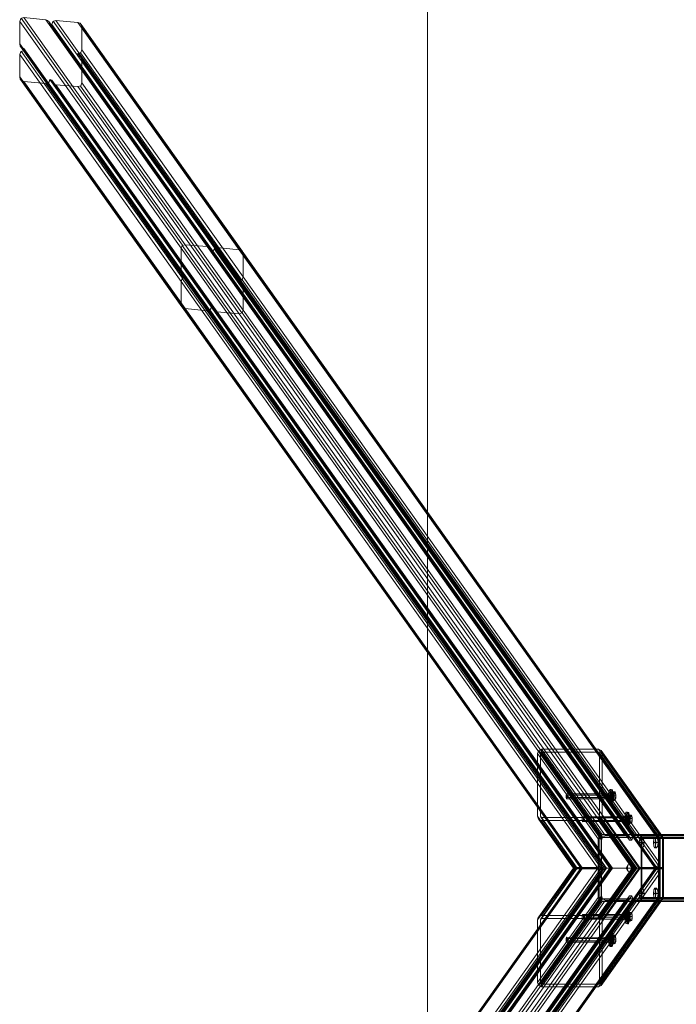
# Model space of a CAD drawing. Units: millimetres. Extents: x -3833 to 3831, y -2955 to 4645.
# Drawn here: x -3833 to -2852, y 641 to 2112 of the extents above; entities that cross this region are included whole.
import ezdxf

# ---------------------------------------------------------------- set-up
doc = ezdxf.new("R2010")
doc.units = ezdxf.units.MM

# ---------------------------------------------------------------- blocks, each defined once
blk = doc.blocks.new('WMF0')
at = {"color": 51, "lineweight": 0}
for points in [[(124.691, -500.034), (124.691, -102.248)], [(93.13, -234.674), (92.904, -234.759), (92.819, -234.985)], [(93.13, -234.674), (105.749, -252.431)], [(105.749, -252.431), (107.471, -252.572), (94.852, -234.843), (93.13, -234.674)], [(105.438, -254.463), (105.438, -252.713), (92.819, -234.985), (92.819, -236.735)], [(92.932, -234.731), (105.551, -252.459)], [(95.163, -235.182), (95.134, -235.013), (94.993, -234.9), (94.852, -234.843)], [(95.106, -234.985), (107.725, -252.741)], [(95.163, -235.182), (107.781, -252.939)], [(107.781, -252.939), (107.951, -252.967), (95.332, -235.21), (95.163, -235.182)], [(95.642, -234.9), (95.417, -234.985), (95.332, -235.21)], [(95.445, -234.956), (108.064, -252.713)], [(95.642, -234.9), (108.261, -252.656)], [(108.261, -252.656), (109.983, -252.826), (97.364, -235.069), (95.642, -234.9)], [(97.675, -235.436), (97.647, -235.267), (97.534, -235.126), (97.364, -235.069)], [(97.619, -235.21), (110.237, -252.967)], [(110.294, -253.193), (110.294, -254.943), (97.675, -237.187), (97.675, -235.436)], [(97.675, -235.436), (110.294, -253.193)], [(92.819, -236.735), (105.438, -254.463)], [(92.819, -236.735), (92.848, -236.904), (92.961, -237.045), (93.13, -237.102)], [(92.876, -236.932), (105.495, -254.689)], [(93.13, -237.271), (92.904, -237.328), (92.819, -237.554)], [(105.438, -257.06), (105.438, -255.31), (92.819, -237.554), (92.819, -239.304)], [(92.932, -237.299), (105.551, -255.056)], [(105.749, -255), (105.749, -254.83), (93.13, -237.102), (93.13, -237.271)], [(93.13, -237.271), (105.749, -255)], [(97.364, -237.497), (97.59, -237.412), (97.675, -237.187)], [(109.983, -255.254), (109.983, -255.395), (97.364, -237.666), (97.364, -237.497)], [(97.364, -237.497), (109.983, -255.254)], [(97.675, -238.033), (97.647, -237.864), (97.534, -237.723), (97.364, -237.666)], [(97.562, -237.441), (110.181, -255.197)], [(97.619, -237.808), (110.237, -255.564)], [(110.294, -255.762), (110.294, -257.54), (97.675, -239.784), (97.675, -238.033)], [(97.675, -238.033), (110.294, -255.762)], [(92.819, -239.304), (105.438, -257.06)], [(92.819, -239.304), (92.848, -239.501), (92.961, -239.614), (93.13, -239.671)], [(92.876, -239.53), (105.495, -257.286)], [(107.471, -257.597), (105.749, -257.427), (93.13, -239.671), (94.852, -239.84)], [(94.852, -239.84), (94.993, -239.812), (95.134, -239.699), (95.163, -239.53)], [(94.852, -239.84), (107.471, -257.597)], [(95.05, -239.784), (107.668, -257.54)], [(107.951, -257.314), (107.781, -257.286), (95.163, -239.53), (95.332, -239.558)], [(95.332, -239.558), (107.951, -257.314)], [(95.332, -239.558), (95.417, -239.812), (95.642, -239.925)], [(95.388, -239.755), (108.007, -257.512)], [(109.983, -257.822), (108.261, -257.681), (95.642, -239.925), (97.364, -240.066)], [(97.364, -240.066), (97.59, -240.009), (97.675, -239.784)], [(97.364, -240.066), (109.983, -257.822)], [(97.562, -240.038), (110.181, -257.766)], [(105.438, -252.713), (105.523, -252.487), (105.749, -252.431)], [(107.471, -252.572), (107.612, -252.628), (107.753, -252.769), (107.781, -252.939)], [(107.951, -252.967), (108.035, -252.741), (108.261, -252.656)], [(109.983, -252.826), (110.153, -252.882), (110.265, -253.023), (110.294, -253.193)], [(105.749, -254.83), (105.579, -254.774), (105.466, -254.661), (105.438, -254.463)], [(105.438, -255.31), (105.523, -255.084), (105.749, -255)], [(110.294, -254.943), (110.209, -255.169), (109.983, -255.254)], [(109.983, -255.395), (110.153, -255.479), (110.265, -255.592), (110.294, -255.762)], [(105.749, -257.427), (105.579, -257.371), (105.466, -257.23), (105.438, -257.06)], [(107.781, -257.286), (107.753, -257.455), (107.612, -257.568), (107.471, -257.597)], [(108.261, -257.681), (108.12, -257.597), (107.979, -257.484), (107.951, -257.314)], [(110.294, -257.54), (110.209, -257.766), (109.983, -257.822)]]:
    blk.add_lwpolyline(points, dxfattribs=at)
at = {"color": 30, "lineweight": 0}
for points in [[(105.749, -252.431), (105.523, -252.487), (105.438, -252.713)], [(105.438, -252.713), (105.438, -254.463)], [(138.298, -300.732), (138.298, -298.981), (105.438, -252.713)], [(138.382, -298.727), (105.523, -252.487)], [(107.471, -252.572), (105.749, -252.431)], [(138.608, -298.643), (105.749, -252.431)], [(107.781, -252.939), (107.753, -252.769), (107.612, -252.628), (107.471, -252.572)], [(138.608, -298.643), (140.189, -298.643), (107.471, -252.572)], [(140.415, -298.727), (107.697, -252.713)], [(107.951, -252.967), (107.781, -252.939)], [(140.5, -298.981), (107.781, -252.939)], [(108.261, -252.656), (108.035, -252.741), (107.951, -252.967)], [(140.5, -298.981), (140.669, -298.981), (107.951, -252.967)], [(140.754, -298.727), (108.035, -252.741)], [(109.983, -252.826), (108.261, -252.656)], [(140.951, -298.643), (108.261, -252.656)], [(110.294, -253.193), (110.209, -252.939), (109.983, -252.826)], [(140.951, -298.643), (142.56, -298.643), (109.983, -252.826)], [(142.758, -298.727), (110.209, -252.939)], [(110.294, -254.943), (110.294, -253.193)], [(142.843, -298.981), (110.294, -253.193)], [(105.438, -254.463), (105.523, -254.717), (105.749, -254.83)], [(138.298, -300.732), (105.438, -254.463)], [(105.749, -255), (105.523, -255.084), (105.438, -255.31)], [(136.773, -301.155), (105.438, -257.06), (105.438, -255.31)], [(136.773, -301.155), (138.015, -301.155), (105.438, -255.31)], [(138.382, -300.958), (105.523, -254.717)], [(138.269, -301.155), (105.523, -255.084)], [(138.552, -301.155), (105.749, -255), (105.749, -254.83)], [(138.552, -301.155), (138.608, -301.155), (138.608, -301.07), (105.749, -254.83)], [(109.983, -255.254), (110.209, -255.169), (110.294, -254.943)], [(109.983, -255.395), (109.983, -255.254)], [(142.56, -301.07), (109.983, -255.254)], [(110.294, -255.762), (110.209, -255.536), (109.983, -255.395)], [(142.56, -301.07), (142.56, -301.155), (142.504, -301.155), (109.983, -255.395)], [(142.758, -300.958), (110.209, -255.169)], [(142.843, -298.981), (142.843, -300.732), (110.294, -254.943)], [(142.645, -301.155), (110.209, -255.536)], [(110.294, -257.54), (110.294, -255.762)], [(142.56, -301.155), (110.294, -255.762)], [(105.438, -257.06), (105.523, -257.314), (105.749, -257.427)], [(136.689, -301.155), (105.523, -257.314)], [(138.411, -301.155), (107.471, -257.597), (105.749, -257.427)], [(138.411, -301.155), (136.83, -301.155), (105.749, -257.427)], [(107.471, -257.597), (107.612, -257.568), (107.753, -257.455), (107.781, -257.286)], [(138.693, -301.155), (107.697, -257.512)], [(107.781, -257.286), (107.951, -257.314)], [(139.116, -301.155), (138.947, -301.155), (107.781, -257.286)], [(107.951, -257.314), (108.035, -257.54), (108.261, -257.681)], [(139.116, -301.155), (107.951, -257.314)], [(139.032, -301.155), (108.035, -257.54)], [(108.261, -257.681), (109.983, -257.822)], [(140.782, -301.155), (139.173, -301.155), (108.261, -257.681)], [(109.983, -257.822), (110.209, -257.766), (110.294, -257.54)], [(141.064, -301.155), (110.209, -257.766)], [(142.56, -301.155), (141.318, -301.155), (110.294, -257.54)], [(140.782, -301.155), (109.983, -257.822)], [(138.298, -298.981), (138.382, -298.727), (138.608, -298.643)], [(140.189, -298.643), (140.415, -298.727), (140.5, -298.981)], [(140.669, -298.981), (140.754, -298.727), (140.951, -298.643)], [(142.56, -298.643), (142.758, -298.727), (142.843, -298.981)], [(138.608, -301.07), (138.382, -300.958), (138.298, -300.732)], [(142.843, -300.732), (142.758, -300.958), (142.56, -301.07)], [(138.015, -301.155), (136.773, -301.155), (105.438, -345.222)], [(138.015, -301.155), (105.438, -346.972)], [(138.298, -303.329), (138.298, -301.579), (105.438, -347.819)], [(136.689, -301.155), (105.523, -344.996)], [(138.269, -301.155), (105.523, -347.198)], [(138.382, -301.325), (105.523, -347.565)], [(136.83, -301.155), (105.749, -344.855)], [(138.608, -301.24), (138.608, -301.155), (138.552, -301.155), (105.749, -347.283)], [(138.608, -301.24), (105.749, -347.452)], [(136.83, -301.155), (138.411, -301.155), (107.471, -344.714)], [(138.693, -301.155), (107.697, -344.77)], [(138.947, -301.155), (107.781, -344.996)], [(138.947, -301.155), (139.116, -301.155), (107.951, -344.996)], [(139.032, -301.155), (108.035, -344.742)], [(139.173, -301.155), (108.261, -344.629), (109.983, -344.46)], [(139.173, -301.155), (140.782, -301.155), (109.983, -344.46)], [(142.504, -301.155), (109.983, -346.887), (109.983, -347.057)], [(142.504, -301.155), (142.56, -301.155), (142.56, -301.24), (109.983, -347.057)], [(141.064, -301.155), (110.209, -344.544)], [(142.645, -301.155), (110.209, -346.774)], [(142.758, -301.325), (110.209, -347.141)], [(141.318, -301.155), (110.294, -344.77), (110.294, -346.52)], [(141.318, -301.155), (142.56, -301.155), (110.294, -346.52)], [(142.843, -301.579), (142.843, -303.329), (110.294, -349.118)], [(142.843, -301.579), (110.294, -347.367)], [(136.773, -301.155), (136.689, -301.155), (136.717, -301.155), (136.83, -301.155)], [(136.83, -301.155), (136.717, -301.155), (136.689, -301.155), (136.773, -301.155)], [(138.552, -301.155), (138.269, -301.155), (138.015, -301.155)], [(138.015, -301.155), (138.269, -301.155), (138.552, -301.155)], [(138.298, -301.579), (138.382, -301.325), (138.608, -301.24)], [(138.411, -301.155), (138.608, -301.155), (138.806, -301.155), (138.947, -301.155)], [(138.947, -301.155), (138.806, -301.155), (138.608, -301.155), (138.411, -301.155)], [(142.56, -301.155), (138.608, -301.155)], [(138.608, -301.155), (142.56, -301.155)], [(139.116, -301.155), (139.032, -301.155), (139.06, -301.155), (139.173, -301.155)], [(139.173, -301.155), (139.032, -301.155), (139.116, -301.155)], [(140.782, -301.155), (141.064, -301.155), (141.318, -301.155)], [(141.318, -301.155), (141.149, -301.155), (140.951, -301.155), (140.782, -301.155)], [(142.56, -301.155), (142.645, -301.155), (142.504, -301.155)], [(142.504, -301.155), (142.645, -301.155), (142.56, -301.155)], [(142.56, -301.24), (142.758, -301.325), (142.843, -301.579)], [(138.298, -303.329), (105.438, -349.569)], [(138.382, -303.555), (105.523, -349.795)], [(140.189, -303.668), (138.608, -303.668), (105.749, -349.88)], [(140.189, -303.668), (107.471, -349.71)], [(140.415, -303.555), (107.697, -349.597)], [(140.669, -303.329), (140.5, -303.329), (107.781, -349.343)], [(140.669, -303.329), (107.951, -349.343)], [(140.754, -303.555), (108.035, -349.569)], [(142.56, -303.668), (140.951, -303.668), (108.261, -349.626)], [(142.56, -303.668), (109.983, -349.485)], [(142.758, -303.555), (110.209, -349.372)], [(138.608, -303.668), (138.382, -303.555), (138.298, -303.329)], [(140.5, -303.329), (140.415, -303.555), (140.189, -303.668)], [(140.951, -303.668), (140.754, -303.555), (140.669, -303.329)], [(142.843, -303.329), (142.758, -303.555), (142.56, -303.668)]]:
    blk.add_lwpolyline(points, dxfattribs=at)
at = {"color": 27, "lineweight": 0}
for points in [[(133.301, -292.206), (133.414, -291.952), (133.611, -291.868)], [(133.301, -297.09), (133.301, -292.206)], [(138.044, -298.869), (133.301, -292.206)], [(138.156, -298.614), (133.414, -291.952)], [(133.611, -292.093), (133.555, -292.122), (133.527, -292.206)], [(133.527, -292.206), (133.527, -297.09)], [(138.269, -298.869), (133.527, -292.206)], [(138.298, -298.784), (133.555, -292.122)], [(133.611, -291.868), (138.072, -291.868)], [(138.354, -298.53), (133.611, -291.868)], [(138.354, -298.756), (133.611, -292.093)], [(138.072, -292.093), (133.611, -292.093)], [(138.072, -291.868), (138.269, -291.952), (138.354, -292.206)], [(142.814, -298.53), (138.072, -291.868)], [(138.156, -292.206), (138.156, -292.15), (138.128, -292.093), (138.072, -292.093)], [(142.814, -298.756), (138.072, -292.093)], [(142.871, -298.784), (138.128, -292.122)], [(142.899, -298.869), (138.156, -292.206)], [(138.156, -297.09), (138.156, -292.206)], [(143.012, -298.614), (138.269, -291.952)], [(138.354, -292.206), (138.354, -297.09)], [(143.097, -298.869), (138.354, -292.206)], [(138.947, -295.481), (138.749, -295.481)], [(139.032, -295.34), (138.834, -295.34)], [(138.975, -295.735), (138.778, -295.735)], [(139.06, -295.622), (138.862, -295.622)], [(136.152, -301.099), (133.301, -297.09)], [(133.611, -297.429), (133.47, -297.401), (133.357, -297.259), (133.301, -297.09)], [(136.124, -301.155), (133.414, -297.344)], [(133.527, -297.09), (133.555, -297.175), (133.611, -297.203)], [(136.406, -301.155), (133.527, -297.09)], [(136.378, -301.155), (133.555, -297.175)], [(140.867, -301.155), (138.072, -297.203), (133.611, -297.203), (136.406, -301.155)], [(136.265, -301.155), (133.611, -297.429)], [(138.072, -297.429), (133.611, -297.429)], [(138.072, -297.203), (138.128, -297.175), (138.156, -297.09)], [(138.354, -297.09), (138.269, -297.344), (138.072, -297.429)], [(140.697, -301.155), (138.072, -297.429)], [(140.951, -301.155), (138.128, -297.175)], [(141.036, -301.155), (138.156, -297.09)], [(140.979, -301.155), (138.269, -297.344)], [(141.205, -301.099), (138.354, -297.09)], [(140.217, -297.259), (140.02, -297.259)], [(140.245, -297.542), (140.048, -297.542)], [(140.302, -297.147), (140.104, -297.147)], [(140.33, -297.401), (140.133, -297.401)], [(138.354, -298.53), (138.156, -298.614), (138.044, -298.869)], [(138.354, -298.53), (138.156, -298.614), (138.072, -298.84)], [(138.072, -298.84), (138.156, -298.643), (138.354, -298.558)], [(138.072, -298.84), (138.156, -298.643), (138.354, -298.558)], [(138.1, -298.84), (138.185, -298.614), (138.382, -298.53)], [(138.411, -298.558), (138.213, -298.643), (138.128, -298.84)], [(138.354, -298.558), (138.354, -298.53)], [(142.814, -298.53), (138.354, -298.53), (138.382, -298.53)], [(142.814, -298.53), (138.354, -298.53)], [(138.354, -298.53), (142.814, -298.53)], [(138.354, -298.558), (142.814, -298.558)], [(138.382, -298.53), (138.411, -298.558)], [(138.382, -298.53), (142.843, -298.53)], [(138.382, -298.53), (142.843, -298.53)], [(142.843, -298.558), (138.411, -298.558)], [(141.403, -298.84), (141.431, -298.614), (141.488, -298.53)], [(290.738, -298.53), (141.488, -298.53)], [(141.488, -298.53), (142.73, -298.53), (290.738, -298.53)], [(142.73, -298.53), (142.786, -298.586), (142.814, -298.699), (142.814, -298.84)], [(143.097, -298.869), (143.012, -298.614), (142.814, -298.53)], [(142.814, -298.558), (142.814, -298.53)], [(143.125, -298.84), (143.012, -298.614), (142.814, -298.53)], [(142.843, -298.53), (142.814, -298.53)], [(142.814, -298.558), (142.814, -298.53)], [(142.814, -298.53), (143.012, -298.614), (143.125, -298.84)], [(142.814, -298.558), (143.012, -298.643), (143.068, -298.84)], [(142.814, -298.558), (143.012, -298.643), (143.068, -298.84)], [(142.843, -298.53), (142.843, -298.558)], [(142.843, -298.53), (143.04, -298.614), (143.153, -298.84)], [(142.843, -298.53), (142.843, -298.558)], [(142.843, -298.53), (143.04, -298.614), (143.153, -298.84)], [(143.125, -298.84), (143.04, -298.643), (142.843, -298.558)], [(142.843, -298.558), (143.04, -298.643), (143.125, -298.84)], [(136.152, -301.099), (138.044, -301.099), (138.044, -298.869)], [(138.072, -298.84), (138.072, -303.442), (138.1, -303.442)], [(138.072, -301.127), (138.072, -298.84)], [(138.1, -298.84), (138.072, -298.84)], [(138.072, -303.442), (138.072, -298.84)], [(138.072, -303.442), (138.072, -301.155), (138.072, -301.127), (138.072, -298.84)], [(138.128, -298.84), (138.1, -298.84)], [(138.1, -303.442), (138.1, -298.84)], [(138.1, -303.442), (138.1, -298.84)], [(138.1, -303.442), (138.1, -298.84)], [(138.1, -303.442), (138.1, -298.84)], [(138.1, -298.84), (138.128, -298.84)], [(138.128, -298.84), (138.128, -303.442)], [(138.128, -303.442), (138.128, -298.84)], [(138.185, -298.614), (138.156, -298.614)], [(138.354, -298.756), (138.298, -298.784), (138.269, -298.869)], [(138.269, -298.869), (138.269, -303.442)], [(142.814, -298.756), (138.354, -298.756)], [(141.262, -299.151), (141.431, -299.151)], [(141.375, -298.727), (141.516, -298.727)], [(141.403, -298.84), (141.403, -303.442)], [(290.738, -298.84), (141.403, -298.84)], [(290.738, -298.614), (141.431, -298.614)], [(141.488, -298.727), (141.488, -298.784), (141.459, -298.84)], [(290.738, -298.84), (141.459, -298.84)], [(141.459, -298.84), (141.459, -303.442), (290.738, -303.442)], [(142.73, -298.727), (141.488, -298.727), (290.738, -298.727)], [(290.738, -298.784), (141.488, -298.784)], [(141.488, -299.151), (141.629, -299.151)], [(142.363, -299.151), (142.504, -299.151)], [(142.447, -298.727), (142.617, -298.727)], [(142.56, -299.151), (142.73, -299.151)], [(142.758, -298.84), (142.758, -298.784), (142.758, -298.756), (142.73, -298.727)], [(290.738, -298.727), (142.73, -298.727)], [(290.738, -298.784), (142.758, -298.784)], [(142.758, -303.442), (142.758, -298.84), (290.738, -298.84)], [(290.738, -298.614), (142.786, -298.614)], [(142.899, -298.869), (142.871, -298.784), (142.814, -298.756)], [(290.738, -298.84), (142.814, -298.84)], [(142.814, -298.84), (142.814, -303.442), (290.738, -303.442)], [(142.899, -303.442), (142.899, -298.869)], [(143.04, -298.614), (143.012, -298.614)], [(143.068, -298.84), (143.068, -301.127)], [(143.068, -298.84), (143.097, -298.84), (143.125, -298.84)], [(143.068, -298.84), (143.068, -301.127), (143.068, -301.155), (143.068, -303.442)], [(143.097, -298.84), (143.097, -303.442)], [(143.097, -298.84), (143.097, -303.442)], [(143.097, -301.099), (143.097, -298.869)], [(143.153, -298.84), (143.125, -298.84)], [(143.125, -303.442), (143.125, -298.84)], [(143.125, -303.442), (143.125, -298.84), (143.153, -298.84)], [(143.125, -298.84), (143.125, -303.442)], [(143.153, -298.84), (143.153, -303.442)], [(143.153, -298.84), (143.153, -303.442)], [(141.375, -299.574), (141.516, -299.574)], [(142.447, -299.574), (142.617, -299.574)], [(140.612, -300.816), (140.584, -300.816)], [(136.152, -301.212), (133.301, -305.192)], [(136.124, -301.155), (133.414, -304.966)], [(136.406, -301.155), (133.527, -305.192)], [(136.378, -301.155), (133.555, -305.107)], [(136.406, -301.155), (133.611, -305.079)], [(136.265, -301.155), (133.611, -304.853)], [(136.124, -301.155), (136.124, -301.127), (136.152, -301.099)], [(138.072, -301.127), (136.124, -301.127)], [(138.1, -301.155), (136.124, -301.155)], [(136.152, -301.212), (136.124, -301.183), (136.124, -301.155)], [(136.265, -301.155), (136.152, -301.155), (136.124, -301.155)], [(136.124, -301.155), (138.072, -301.155)], [(138.044, -301.212), (136.152, -301.212)], [(140.697, -301.155), (136.265, -301.155)], [(136.406, -301.155), (140.867, -301.155)], [(138.044, -301.099), (138.072, -301.127)], [(138.072, -301.155), (138.044, -301.212)], [(138.044, -301.212), (138.044, -303.442)], [(138.1, -301.155), (138.072, -301.127)], [(138.072, -301.155), (138.072, -301.127)], [(140.867, -301.155), (138.072, -305.079)], [(140.697, -301.155), (138.072, -304.853)], [(138.072, -303.442), (138.072, -301.155)], [(138.072, -301.155), (138.1, -301.155)], [(140.951, -301.155), (138.128, -305.107)], [(141.036, -301.155), (138.156, -305.192)], [(140.979, -301.155), (138.269, -304.966)], [(141.205, -301.212), (138.354, -305.192)], [(140.302, -301.155), (140.245, -301.155)], [(140.612, -301.494), (140.584, -301.494)], [(141.064, -301.155), (140.867, -301.155), (140.697, -301.155)], [(140.867, -301.155), (140.923, -301.155), (140.979, -301.155), (141.036, -301.155)], [(140.951, -301.155), (140.923, -301.155)], [(141.205, -301.099), (141.177, -301.127), (141.149, -301.127), (141.092, -301.155), (141.064, -301.155)], [(143.068, -301.155), (141.064, -301.155)], [(141.064, -301.155), (141.121, -301.155), (141.149, -301.155), (141.177, -301.183), (141.205, -301.183), (141.205, -301.212)], [(141.149, -301.127), (143.097, -301.127)], [(143.097, -301.155), (141.149, -301.155)], [(143.097, -301.099), (141.205, -301.099)], [(141.205, -301.212), (143.097, -301.212), (143.097, -303.442)], [(143.068, -301.127), (143.097, -301.099)], [(143.068, -301.127), (143.068, -301.155)], [(143.068, -301.127), (143.068, -301.155)], [(143.097, -301.212), (143.068, -301.155)], [(143.068, -301.155), (143.068, -303.442)], [(141.262, -303.131), (141.431, -303.131)], [(141.375, -302.708), (141.516, -302.708)], [(141.488, -303.131), (141.629, -303.131)], [(142.363, -303.131), (142.504, -303.131)], [(142.447, -302.708), (142.617, -302.708)], [(142.56, -303.131), (142.73, -303.131)], [(138.044, -303.442), (133.301, -310.104)], [(138.156, -303.668), (133.414, -310.33)], [(138.269, -303.442), (133.527, -310.104)], [(138.298, -303.498), (133.555, -310.189)], [(142.814, -303.555), (138.072, -310.217), (133.611, -310.217), (138.354, -303.555)], [(138.354, -303.752), (133.611, -310.443)], [(138.044, -303.442), (138.156, -303.668), (138.354, -303.752)], [(138.072, -303.442), (138.156, -303.668), (138.354, -303.752)], [(138.354, -303.724), (138.156, -303.668), (138.072, -303.442)], [(142.814, -303.752), (138.072, -310.443)], [(138.128, -303.442), (138.1, -303.442)], [(138.382, -303.752), (138.185, -303.668), (138.1, -303.442)], [(138.128, -303.442), (138.213, -303.668), (138.411, -303.724)], [(142.871, -303.498), (138.128, -310.189)], [(142.899, -303.442), (138.156, -310.104)], [(138.185, -303.668), (138.156, -303.668)], [(138.269, -303.442), (138.298, -303.498), (138.354, -303.555)], [(143.012, -303.668), (138.269, -310.33)], [(143.097, -303.442), (138.354, -310.104)], [(138.354, -303.555), (142.814, -303.555)], [(142.814, -303.724), (138.354, -303.724)], [(138.354, -303.752), (138.354, -303.724)], [(138.354, -303.724), (138.354, -303.752)], [(138.354, -303.752), (142.814, -303.752)], [(138.382, -303.752), (138.354, -303.752)], [(138.354, -303.752), (142.814, -303.752), (142.843, -303.752)], [(142.814, -303.752), (138.354, -303.752)], [(138.411, -303.724), (138.382, -303.752)], [(138.382, -303.752), (138.411, -303.724)], [(142.843, -303.752), (138.382, -303.752)], [(142.843, -303.752), (138.382, -303.752)], [(138.411, -303.724), (142.843, -303.724)], [(141.375, -303.555), (141.516, -303.555)], [(141.488, -303.752), (141.459, -303.724), (141.431, -303.611), (141.403, -303.442)], [(141.403, -303.442), (290.738, -303.442)], [(290.738, -303.668), (141.431, -303.668)], [(141.459, -303.442), (141.488, -303.498), (141.488, -303.555)], [(290.738, -303.526), (141.488, -303.526)], [(141.488, -303.555), (142.73, -303.555)], [(290.738, -303.555), (141.488, -303.555)], [(142.73, -303.752), (141.488, -303.752), (290.738, -303.752)], [(142.447, -303.555), (142.617, -303.555)], [(142.73, -303.555), (142.758, -303.526), (142.758, -303.442)], [(142.814, -303.442), (142.786, -303.668), (142.73, -303.752)], [(142.73, -303.555), (290.738, -303.555)], [(290.738, -303.752), (142.73, -303.752)], [(290.738, -303.442), (142.758, -303.442)], [(290.738, -303.526), (142.758, -303.526)], [(290.738, -303.668), (142.786, -303.668)], [(142.814, -303.752), (143.012, -303.668), (143.097, -303.442)], [(142.814, -303.555), (142.871, -303.498), (142.899, -303.442)], [(142.814, -303.752), (143.012, -303.668), (143.125, -303.442)], [(143.068, -303.442), (143.012, -303.668), (142.814, -303.724)], [(142.814, -303.752), (142.814, -303.724)], [(142.814, -303.724), (142.814, -303.752)], [(143.153, -303.442), (143.04, -303.668), (142.843, -303.752)], [(142.843, -303.724), (143.04, -303.668), (143.125, -303.442)], [(142.843, -303.724), (142.843, -303.752)], [(142.843, -303.752), (142.843, -303.724)], [(143.04, -303.668), (143.012, -303.668)], [(143.068, -303.442), (143.097, -303.442), (143.125, -303.442)], [(143.068, -303.442), (143.097, -303.442), (143.125, -303.442)], [(143.153, -303.442), (143.125, -303.442)], [(143.153, -303.442), (143.125, -303.442)], [(143.153, -303.442), (143.125, -303.442)], [(133.301, -305.192), (133.357, -305.023), (133.47, -304.91), (133.611, -304.853)], [(133.301, -310.104), (133.301, -305.192)], [(133.611, -305.079), (133.555, -305.107), (133.527, -305.192)], [(133.527, -305.192), (133.527, -310.104)], [(133.611, -304.853), (138.072, -304.853)], [(138.072, -305.079), (133.611, -305.079)], [(138.072, -304.853), (138.269, -304.966), (138.354, -305.192)], [(138.156, -305.192), (138.156, -305.136), (138.128, -305.107), (138.072, -305.079)], [(138.156, -310.104), (138.156, -305.192)], [(138.354, -305.192), (138.354, -310.104)], [(140.217, -305.023), (140.02, -305.023)], [(140.245, -304.769), (140.048, -304.769)], [(140.302, -305.164), (140.104, -305.164)], [(140.33, -304.882), (140.133, -304.882)], [(138.947, -306.829), (138.749, -306.829)], [(138.975, -306.547), (138.778, -306.547)], [(139.032, -306.942), (138.834, -306.942)], [(139.06, -306.688), (138.862, -306.688)], [(133.611, -310.443), (133.414, -310.33), (133.301, -310.104)], [(133.527, -310.104), (133.555, -310.189), (133.611, -310.217)], [(138.072, -310.217), (138.128, -310.189), (138.156, -310.104)], [(138.354, -310.104), (138.269, -310.33), (138.072, -310.443)], [(138.072, -310.443), (133.611, -310.443)]]:
    blk.add_lwpolyline(points, dxfattribs=at)
at = {"color": 251, "lineweight": 0}
for points in [[(135.616, -295.481), (135.616, -295.622), (135.588, -295.735), (135.559, -295.735), (135.531, -295.622), (135.531, -295.453), (135.559, -295.34), (135.588, -295.34), (135.616, -295.481)], [(139.145, -295.34), (139.145, -295.792), (139.06, -296.074), (138.947, -296.074), (138.862, -295.735), (138.862, -295.312), (138.947, -295.001), (139.06, -295.029), (139.145, -295.34)], [(138.947, -295.735), (139.003, -296.074), (139.145, -296.074), (139.229, -295.792), (139.229, -295.34), (139.145, -295.029), (139.032, -295.001), (138.947, -295.312), (138.947, -295.735)], [(139.229, -295.34), (139.229, -295.792), (139.145, -296.074), (139.032, -296.046), (138.947, -295.735), (138.975, -295.312), (139.06, -295.001), (139.173, -295.029), (139.229, -295.34)], [(138.947, -295.622), (138.975, -295.735), (139.032, -295.763), (139.06, -295.65), (139.06, -295.453), (139.032, -295.34), (138.975, -295.34), (138.947, -295.453), (138.947, -295.622)], [(139.229, -295.368), (139.229, -295.763), (139.145, -296.046), (139.032, -296.046), (138.975, -295.735), (138.975, -295.312), (139.06, -295.029), (139.173, -295.058), (139.229, -295.368)], [(139.032, -295.622), (139.088, -295.763), (139.116, -295.763), (139.173, -295.65), (139.173, -295.453), (139.145, -295.312), (139.088, -295.312), (139.06, -295.425), (139.032, -295.622)], [(139.145, -295.453), (139.145, -295.65), (139.088, -295.763), (139.06, -295.735), (139.032, -295.622), (139.032, -295.453), (139.06, -295.34), (139.116, -295.34), (139.145, -295.453)], [(139.032, -295.622), (139.06, -295.763), (139.116, -295.763), (139.145, -295.65), (139.145, -295.453), (139.116, -295.34), (139.088, -295.34), (139.032, -295.453), (139.032, -295.622)], [(139.06, -295.622), (139.088, -295.735), (139.116, -295.735), (139.145, -295.622), (139.145, -295.481), (139.116, -295.34), (139.088, -295.34), (139.06, -295.453), (139.06, -295.622)], [(139.427, -295.453), (139.427, -295.679), (139.37, -295.82), (139.314, -295.82), (139.286, -295.65), (139.286, -295.425), (139.342, -295.255), (139.399, -295.283), (139.427, -295.453)], [(140.415, -297.147), (140.415, -297.57), (140.33, -297.881), (140.217, -297.852), (140.133, -297.542), (140.133, -297.09), (140.217, -296.78), (140.33, -296.808), (140.415, -297.147)], [(140.217, -297.542), (140.302, -297.852), (140.415, -297.881), (140.5, -297.57), (140.5, -297.147), (140.415, -296.808), (140.302, -296.78), (140.217, -297.09), (140.217, -297.542)], [(140.5, -297.147), (140.5, -297.57), (140.415, -297.881), (140.302, -297.852), (140.217, -297.514), (140.245, -297.09), (140.33, -296.808), (140.443, -296.808), (140.5, -297.147)], [(140.5, -297.147), (140.5, -297.57), (140.415, -297.852), (140.33, -297.824), (140.245, -297.514), (140.245, -297.09), (140.33, -296.808), (140.443, -296.836), (140.5, -297.147)], [(136.886, -297.259), (136.886, -297.429), (136.858, -297.542), (136.83, -297.514), (136.801, -297.401), (136.801, -297.231), (136.83, -297.147), (136.858, -297.147), (136.886, -297.259)], [(140.217, -297.401), (140.245, -297.542), (140.302, -297.542), (140.33, -297.429), (140.33, -297.259), (140.302, -297.118), (140.245, -297.118), (140.217, -297.231), (140.217, -297.401)], [(140.415, -297.259), (140.415, -297.429), (140.358, -297.542), (140.33, -297.542), (140.302, -297.401), (140.302, -297.231), (140.33, -297.118), (140.387, -297.118), (140.415, -297.259)], [(140.302, -297.401), (140.358, -297.542), (140.387, -297.542), (140.415, -297.429), (140.415, -297.259), (140.387, -297.118), (140.358, -297.118), (140.302, -297.231), (140.302, -297.401)], [(140.33, -297.429), (140.358, -297.57), (140.387, -297.57), (140.443, -297.429), (140.443, -297.259), (140.415, -297.118), (140.358, -297.09), (140.33, -297.231), (140.33, -297.429)], [(140.33, -297.401), (140.358, -297.514), (140.387, -297.542), (140.415, -297.429), (140.415, -297.259), (140.387, -297.147), (140.358, -297.147), (140.33, -297.231), (140.33, -297.401)], [(140.697, -297.231), (140.697, -297.457), (140.669, -297.626), (140.584, -297.598), (140.556, -297.429), (140.556, -297.203), (140.612, -297.062), (140.669, -297.062), (140.697, -297.231)], [(140.415, -304.769), (140.415, -305.192), (140.33, -305.503), (140.217, -305.474), (140.133, -305.164), (140.133, -304.712), (140.217, -304.43), (140.33, -304.43), (140.415, -304.769)], [(140.217, -305.164), (140.302, -305.474), (140.415, -305.503), (140.5, -305.192), (140.5, -304.769), (140.415, -304.43), (140.302, -304.43), (140.217, -304.712), (140.217, -305.164)], [(140.5, -304.769), (140.5, -305.192), (140.415, -305.503), (140.302, -305.474), (140.217, -305.164), (140.245, -304.712), (140.33, -304.43), (140.443, -304.458), (140.5, -304.769)], [(140.5, -304.769), (140.5, -305.192), (140.415, -305.474), (140.33, -305.446), (140.245, -305.136), (140.245, -304.74), (140.33, -304.458), (140.443, -304.458), (140.5, -304.769)], [(140.697, -304.853), (140.697, -305.079), (140.669, -305.248), (140.584, -305.22), (140.556, -305.051), (140.556, -304.825), (140.612, -304.684), (140.669, -304.684), (140.697, -304.853)], [(136.886, -304.882), (136.886, -305.051), (136.858, -305.164), (136.83, -305.136), (136.801, -305.023), (136.801, -304.882), (136.83, -304.769), (136.858, -304.769), (136.886, -304.882)], [(140.217, -305.051), (140.245, -305.164), (140.302, -305.164), (140.33, -305.051), (140.33, -304.882), (140.302, -304.769), (140.245, -304.74), (140.217, -304.882), (140.217, -305.051)], [(140.415, -304.882), (140.415, -305.051), (140.358, -305.164), (140.33, -305.164), (140.302, -305.051), (140.302, -304.882), (140.33, -304.74), (140.387, -304.769), (140.415, -304.882)], [(140.302, -305.051), (140.358, -305.164), (140.387, -305.164), (140.415, -305.051), (140.415, -304.882), (140.387, -304.74), (140.358, -304.74), (140.302, -304.853), (140.302, -305.051)], [(140.33, -305.051), (140.358, -305.192), (140.387, -305.192), (140.443, -305.079), (140.443, -304.882), (140.415, -304.74), (140.358, -304.74), (140.33, -304.853), (140.33, -305.051)], [(140.33, -305.023), (140.358, -305.164), (140.387, -305.164), (140.415, -305.051), (140.415, -304.882), (140.387, -304.769), (140.358, -304.769), (140.33, -304.882), (140.33, -305.023)], [(139.145, -306.547), (139.145, -306.999), (139.06, -307.281), (138.947, -307.281), (138.862, -306.942), (138.862, -306.519), (138.947, -306.208), (139.06, -306.237), (139.145, -306.547)], [(138.947, -306.942), (139.003, -307.281), (139.145, -307.281), (139.229, -306.999), (139.229, -306.547), (139.145, -306.237), (139.032, -306.208), (138.947, -306.519), (138.947, -306.942)], [(139.229, -306.547), (139.229, -306.999), (139.145, -307.281), (139.032, -307.253), (138.947, -306.942), (138.975, -306.519), (139.06, -306.208), (139.173, -306.237), (139.229, -306.547)], [(139.229, -306.575), (139.229, -306.971), (139.145, -307.281), (139.032, -307.253), (138.975, -306.942), (138.975, -306.519), (139.06, -306.237), (139.173, -306.265), (139.229, -306.575)], [(135.616, -306.688), (135.616, -306.829), (135.588, -306.942), (135.559, -306.942), (135.531, -306.829), (135.531, -306.66), (135.559, -306.547), (135.588, -306.547), (135.616, -306.688)], [(138.947, -306.829), (138.975, -306.942), (139.032, -306.971), (139.06, -306.858), (139.06, -306.688), (139.032, -306.547), (138.975, -306.547), (138.947, -306.66), (138.947, -306.829)], [(139.032, -306.829), (139.088, -306.971), (139.116, -306.999), (139.173, -306.858), (139.173, -306.66), (139.145, -306.519), (139.088, -306.519), (139.06, -306.66), (139.032, -306.829)], [(139.145, -306.688), (139.145, -306.858), (139.088, -306.971), (139.06, -306.942), (139.032, -306.829), (139.032, -306.66), (139.06, -306.547), (139.116, -306.547), (139.145, -306.688)], [(139.032, -306.829), (139.06, -306.971), (139.116, -306.971), (139.145, -306.858), (139.145, -306.66), (139.116, -306.547), (139.088, -306.547), (139.032, -306.66), (139.032, -306.829)], [(139.06, -306.829), (139.088, -306.942), (139.116, -306.942), (139.145, -306.829), (139.145, -306.688), (139.116, -306.575), (139.088, -306.547), (139.06, -306.66), (139.06, -306.829)], [(139.427, -306.66), (139.427, -306.886), (139.37, -307.027), (139.314, -307.027), (139.286, -306.858), (139.286, -306.632), (139.342, -306.462), (139.399, -306.491), (139.427, -306.66)]]:
    blk.add_lwpolyline(points, close=True, dxfattribs=at)
for points in [[(139.06, -295.453), (135.531, -295.453)], [(139.116, -295.34), (135.588, -295.34)], [(139.032, -295.001), (138.947, -295.001)], [(139.06, -295.34), (138.975, -295.34)], [(139.257, -295.255), (139.229, -295.566), (139.003, -295.566), (139.06, -295.255)], [(139.06, -295.029), (139.06, -295.001), (139.032, -295.001)], [(139.37, -295.199), (139.257, -295.255), (139.06, -295.255), (139.145, -295.199)], [(139.088, -295.312), (139.088, -295.34), (139.06, -295.34)], [(139.145, -295.453), (139.06, -295.453)], [(139.427, -295.509), (139.37, -295.199), (139.145, -295.199), (139.201, -295.509)], [(139.229, -295.34), (139.145, -295.34)], [(139.173, -295.453), (139.145, -295.453)], [(139.229, -295.368), (139.229, -295.34)], [(139.286, -295.425), (139.286, -295.396)], [(139.399, -295.283), (139.37, -295.199)], [(139.088, -295.735), (135.559, -295.735)], [(139.145, -295.622), (135.616, -295.622)], [(138.947, -295.735), (138.862, -295.735)], [(139.032, -295.622), (138.947, -295.622)], [(138.975, -295.735), (138.947, -295.735)], [(139.229, -295.566), (139.286, -295.876), (139.06, -295.876), (139.003, -295.566)], [(139.088, -295.763), (139.032, -295.763)], [(139.286, -295.876), (139.37, -295.848), (139.173, -295.848), (139.06, -295.876)], [(139.145, -296.074), (139.06, -296.074)], [(139.116, -295.763), (139.088, -295.763)], [(139.145, -296.046), (139.145, -296.074)], [(139.37, -295.848), (139.427, -295.509), (139.201, -295.509), (139.173, -295.848)], [(139.314, -295.82), (139.286, -295.876)], [(140.302, -296.78), (140.217, -296.78)], [(140.528, -297.034), (140.5, -297.372), (140.274, -297.372), (140.33, -297.034)], [(140.33, -296.808), (140.302, -296.78)], [(140.641, -297.005), (140.528, -297.034), (140.33, -297.034), (140.415, -297.005)], [(140.697, -297.288), (140.641, -297.005), (140.415, -297.005), (140.471, -297.288)], [(140.669, -297.062), (140.641, -297.005)], [(140.33, -297.231), (136.801, -297.231)], [(140.358, -297.514), (136.83, -297.514)], [(140.387, -297.147), (136.858, -297.147)], [(140.415, -297.429), (136.886, -297.429)], [(140.217, -297.542), (140.133, -297.542)], [(140.302, -297.401), (140.217, -297.401)], [(140.245, -297.514), (140.217, -297.514), (140.217, -297.542)], [(140.33, -297.118), (140.245, -297.118)], [(140.5, -297.372), (140.556, -297.655), (140.33, -297.655), (140.274, -297.372)], [(140.33, -297.429), (140.302, -297.401)], [(140.358, -297.542), (140.302, -297.542)], [(140.358, -297.09), (140.358, -297.118), (140.33, -297.118)], [(140.415, -297.259), (140.33, -297.259)], [(140.556, -297.655), (140.641, -297.626), (140.443, -297.626), (140.33, -297.655)], [(140.387, -297.57), (140.387, -297.542), (140.358, -297.542)], [(140.5, -297.147), (140.415, -297.147)], [(140.443, -297.259), (140.415, -297.259)], [(140.641, -297.626), (140.697, -297.288), (140.471, -297.288), (140.443, -297.626)], [(140.584, -297.598), (140.556, -297.655)], [(140.415, -297.881), (140.33, -297.881)], [(140.415, -297.852), (140.415, -297.881)], [(140.302, -304.43), (140.217, -304.43)], [(140.528, -304.656), (140.5, -304.994), (140.274, -304.994), (140.33, -304.656)], [(140.33, -304.458), (140.33, -304.43), (140.302, -304.43)], [(140.641, -304.627), (140.528, -304.656), (140.33, -304.656), (140.415, -304.627)], [(140.697, -304.938), (140.641, -304.627), (140.415, -304.627), (140.471, -304.938)], [(140.669, -304.684), (140.641, -304.627)], [(140.33, -304.882), (136.801, -304.882)], [(140.358, -305.164), (136.83, -305.136)], [(140.387, -304.769), (136.858, -304.769)], [(140.415, -305.051), (136.886, -305.051)], [(140.217, -305.164), (140.133, -305.164)], [(140.302, -305.051), (140.217, -305.051)], [(140.245, -305.136), (140.217, -305.164)], [(140.33, -304.74), (140.245, -304.74)], [(140.5, -304.994), (140.556, -305.305), (140.33, -305.305), (140.274, -304.994)], [(140.33, -305.051), (140.302, -305.051)], [(140.358, -305.164), (140.302, -305.164)], [(140.358, -304.74), (140.33, -304.74)], [(140.415, -304.882), (140.33, -304.882)], [(140.556, -305.305), (140.641, -305.248), (140.443, -305.248), (140.33, -305.305)], [(140.415, -305.503), (140.33, -305.503)], [(140.387, -305.192), (140.387, -305.164), (140.358, -305.164)], [(140.5, -304.769), (140.415, -304.769)], [(140.443, -304.882), (140.415, -304.882)], [(140.415, -305.474), (140.415, -305.503)], [(140.641, -305.248), (140.697, -304.938), (140.471, -304.938), (140.443, -305.248)], [(140.584, -305.22), (140.556, -305.305)], [(140.697, -305.079), (140.697, -305.107)], [(139.032, -306.208), (138.947, -306.208)], [(139.06, -306.237), (139.06, -306.208), (139.032, -306.208)], [(139.06, -306.66), (135.531, -306.66)], [(139.088, -306.942), (135.559, -306.942)], [(139.116, -306.575), (135.588, -306.547)], [(139.145, -306.829), (135.616, -306.829)], [(138.947, -306.942), (138.862, -306.942)], [(139.032, -306.829), (138.947, -306.829)], [(138.975, -306.942), (138.947, -306.942)], [(139.06, -306.547), (138.975, -306.547)], [(139.257, -306.462), (139.229, -306.773), (139.003, -306.773), (139.06, -306.462)], [(139.229, -306.773), (139.286, -307.083), (139.06, -307.083), (139.003, -306.773)], [(139.088, -306.971), (139.032, -306.971)], [(139.37, -306.406), (139.257, -306.462), (139.06, -306.462), (139.145, -306.406)], [(139.088, -306.519), (139.088, -306.547), (139.06, -306.547)], [(139.145, -306.688), (139.06, -306.688)], [(139.116, -306.999), (139.116, -306.971), (139.088, -306.971)], [(139.427, -306.716), (139.37, -306.406), (139.145, -306.406), (139.201, -306.716)], [(139.229, -306.547), (139.145, -306.547)], [(139.173, -306.66), (139.145, -306.66), (139.145, -306.688)], [(139.37, -307.055), (139.427, -306.716), (139.201, -306.716), (139.173, -307.055)], [(139.229, -306.575), (139.229, -306.547)], [(139.314, -307.027), (139.286, -307.083)], [(139.399, -306.491), (139.37, -306.406)], [(139.286, -307.083), (139.37, -307.055), (139.173, -307.055), (139.06, -307.083)], [(139.145, -307.281), (139.06, -307.281)]]:
    blk.add_lwpolyline(points, dxfattribs=at)
at = {"color": 27, "lineweight": 0}
for points in [[(138.806, -295.34), (138.834, -295.396), (138.862, -295.537), (138.834, -295.679), (138.806, -295.763), (138.778, -295.679), (138.749, -295.537), (138.778, -295.396), (138.806, -295.34)], [(139.003, -295.763), (139.032, -295.679), (139.06, -295.537), (139.032, -295.396), (139.003, -295.34), (138.975, -295.396), (138.947, -295.537), (138.975, -295.679), (139.003, -295.763)], [(140.076, -297.118), (140.104, -297.175), (140.133, -297.344), (140.104, -297.485), (140.076, -297.542), (140.048, -297.485), (140.02, -297.344), (140.048, -297.175), (140.076, -297.118)], [(140.274, -297.542), (140.302, -297.485), (140.33, -297.344), (140.302, -297.175), (140.274, -297.118), (140.245, -297.175), (140.217, -297.344), (140.245, -297.485), (140.274, -297.542)], [(138.072, -303.442), (138.072, -298.84), (138.072, -303.442)], [(141.375, -298.727), (141.459, -298.869), (141.488, -299.151), (141.459, -299.461), (141.375, -299.574), (141.29, -299.461), (141.262, -299.151), (141.29, -298.869), (141.375, -298.727)], [(141.516, -298.727), (141.601, -298.869), (141.629, -299.151), (141.601, -299.461), (141.516, -299.574), (141.459, -299.461), (141.431, -299.151), (141.459, -298.869), (141.516, -298.727)], [(142.447, -298.727), (142.532, -298.869), (142.56, -299.151), (142.532, -299.461), (142.447, -299.574), (142.391, -299.461), (142.363, -299.151), (142.391, -298.869), (142.447, -298.727)], [(142.617, -298.727), (142.673, -298.869), (142.73, -299.151), (142.673, -299.461), (142.617, -299.574), (142.532, -299.461), (142.504, -299.151), (142.532, -298.869), (142.617, -298.727)], [(140.584, -300.816), (140.358, -300.901), (140.245, -301.155), (140.358, -301.381), (140.584, -301.494), (140.81, -301.381), (140.923, -301.155), (140.81, -300.901), (140.584, -300.816)], [(140.612, -301.494), (140.387, -301.381), (140.302, -301.155), (140.387, -300.901), (140.612, -300.816), (140.867, -300.901), (140.951, -301.155), (140.867, -301.381), (140.612, -301.494)], [(136.406, -301.155), (136.378, -301.155), (136.406, -301.155)], [(141.375, -302.708), (141.459, -302.849), (141.488, -303.131), (141.459, -303.442), (141.375, -303.555), (141.29, -303.442), (141.262, -303.131), (141.29, -302.849), (141.375, -302.708)], [(141.516, -302.708), (141.601, -302.849), (141.629, -303.131), (141.601, -303.442), (141.516, -303.555), (141.459, -303.442), (141.431, -303.131), (141.459, -302.849), (141.516, -302.708)], [(142.447, -302.708), (142.532, -302.849), (142.56, -303.131), (142.532, -303.442), (142.447, -303.555), (142.391, -303.442), (142.363, -303.131), (142.391, -302.849), (142.447, -302.708)], [(142.617, -302.708), (142.673, -302.849), (142.73, -303.131), (142.673, -303.442), (142.617, -303.555), (142.532, -303.442), (142.504, -303.131), (142.532, -302.849), (142.617, -302.708)], [(140.076, -304.74), (140.104, -304.825), (140.133, -304.966), (140.104, -305.107), (140.076, -305.164), (140.048, -305.107), (140.02, -304.966), (140.048, -304.825), (140.076, -304.74)], [(140.274, -305.164), (140.302, -305.107), (140.33, -304.966), (140.302, -304.825), (140.274, -304.74), (140.245, -304.825), (140.217, -304.966), (140.245, -305.107), (140.274, -305.164)], [(138.806, -306.547), (138.834, -306.604), (138.862, -306.745), (138.834, -306.886), (138.806, -306.971), (138.778, -306.886), (138.749, -306.745), (138.778, -306.604), (138.806, -306.547)], [(139.003, -306.971), (139.032, -306.886), (139.06, -306.745), (139.032, -306.604), (139.003, -306.547), (138.975, -306.604), (138.947, -306.745), (138.975, -306.886), (139.003, -306.971)]]:
    blk.add_lwpolyline(points, close=True, dxfattribs=at)

msp = doc.modelspace()

# ---------------------------------------------------------------- block references
at = {"xscale": 19.10681900000054, "yscale": 19.10681899999963, "zscale": 19.106819}
msp.add_blockref('WMF0', (-5606.3, 6598.8), dxfattribs=at)

doc.saveas('drawing.dxf')
